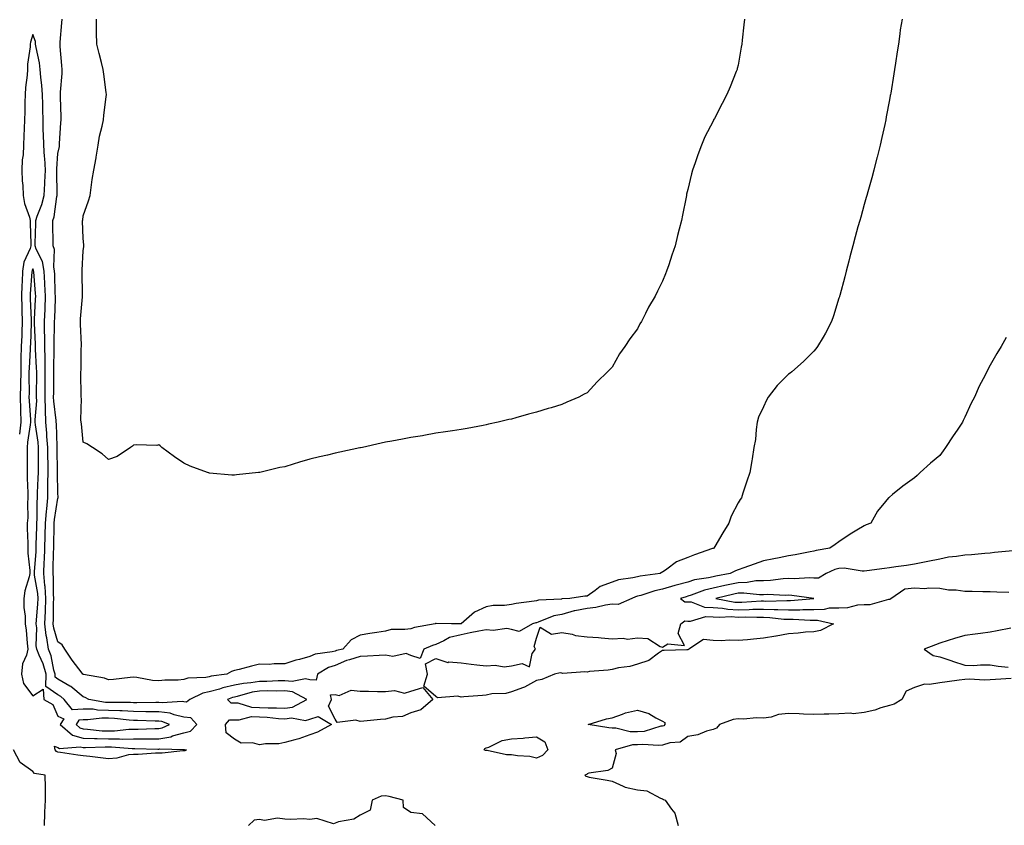
# Model space of a CAD drawing. Units: inches. Extents: x 973763 to 976403, y 7319018 to 7321658.
# Drawn here: x 975073 to 975464, y 7320012 to 7320332 of the extents above; entities that cross this region are included whole.
import ezdxf

# ---------------------------------------------------------------- set-up
doc = ezdxf.new("R2010")
doc.units = ezdxf.units.IN
doc.header["$MEASUREMENT"] = 0
doc.layers.add('Contour_97377319', color=7, linetype='Continuous', true_color=0x253175)

msp = doc.modelspace()

# ---------------------------------------------------------------- linework, layer by layer
at = {"layer": 'Contour_97377319'}
for points in [[(975423.11, 7320331.92, 3258), (975422.4, 7320327.57, 3258), (975422.24, 7320326.1, 3258), (975421.62, 7320321.92, 3258), (975421.1, 7320318.87, 3258), (975420.48, 7320314.35, 3258), (975420.1, 7320311.92, 3258), (975419.79, 7320310.19, 3258), (975418.58, 7320302.44, 3258), (975418.48, 7320301.92, 3258), (975418.4, 7320301.56, 3258), (975418.05, 7320299.85, 3258), (975416.83, 7320293.14, 3258), (975416.61, 7320291.92, 3258), (975416.21, 7320290.08, 3258), (975415.08, 7320284.88, 3258), (975414.43, 7320281.92, 3258), (975413.2, 7320277.07, 3258), (975413.14, 7320276.83, 3258), (975411.88, 7320271.92, 3258), (975411.08, 7320268.89, 3258), (975409.51, 7320263.38, 3258), (975409.1, 7320261.92, 3258), (975408.87, 7320261.1, 3258), (975408.05, 7320258.37, 3258), (975406.66, 7320253.31, 3258), (975406.27, 7320251.92, 3258), (975405.6, 7320249.47, 3258), (975404.51, 7320245.46, 3258), (975403.55, 7320241.92, 3258), (975402.4, 7320237.58, 3258), (975401.92, 7320235.79, 3258), (975400.9, 7320231.92, 3258), (975400.33, 7320229.65, 3258), (975398.36, 7320222.24, 3258), (975398.28, 7320221.92, 3258), (975398.24, 7320221.73, 3258), (975398.05, 7320221.13, 3258), (975395.89, 7320214.08, 3258), (975395.08, 7320211.92, 3258), (975392.75, 7320207.22, 3258), (975391.76, 7320205.64, 3258), (975389.59, 7320201.92, 3258), (975388.91, 7320201.06, 3258), (975388.05, 7320200.17, 3258), (975384, 7320195.97, 3258), (975379.33, 7320191.92, 3258), (975378.61, 7320191.36, 3258), (975378.05, 7320191, 3258), (975373.51, 7320186.46, 3258), (975369.98, 7320181.92, 3258), (975369.31, 7320180.66, 3258), (975368.05, 7320178.07, 3258), (975366.11, 7320173.86, 3258), (975365.59, 7320171.92, 3258), (975365.16, 7320169.03, 3258), (975364.86, 7320165.11, 3258), (975364.3, 7320161.92, 3258), (975363.54, 7320157.4, 3258), (975363.4, 7320156.56, 3258), (975362.62, 7320151.92, 3258), (975361.46, 7320148.51, 3258), (975359.94, 7320143.81, 3258), (975359.32, 7320141.92, 3258), (975358.77, 7320141.2, 3258), (975358.05, 7320139.87, 3258), (975355.27, 7320134.7, 3258), (975354.28, 7320131.92, 3258), (975351.93, 7320128.05, 3258), (975348.73, 7320122.6, 3258), (975348.33, 7320121.92, 3258), (975348.11, 7320121.86, 3258), (975348.05, 7320121.83, 3258), (975347.9, 7320121.78, 3258), (975340.66, 7320119.31, 3258), (975338.05, 7320118.2, 3258), (975333.5, 7320116.48, 3258), (975329.7, 7320113.57, 3258), (975328.05, 7320112.46, 3258), (975327.65, 7320112.33, 3258), (975327.03, 7320111.92, 3258), (975319.09, 7320110.87, 3258), (975318.05, 7320110.61, 3258), (975316.24, 7320110.12, 3258), (975310.56, 7320109.42, 3258), (975308.05, 7320108.39, 3258), (975303.26, 7320106.71, 3258), (975301.28, 7320105.16, 3258), (975298.05, 7320102.95, 3258), (975297.14, 7320102.83, 3258), (975291.17, 7320101.92, 3258), (975288.15, 7320101.82, 3258), (975288.05, 7320101.79, 3258), (975287.89, 7320101.76, 3258), (975278.72, 7320101.25, 3258), (975278.05, 7320101.07, 3258), (975277, 7320100.86, 3258), (975269.94, 7320100.03, 3258), (975268.05, 7320099.6, 3258), (975265.34, 7320099.2, 3258), (975260.79, 7320099.18, 3258), (975258.05, 7320098.62, 3258), (975253.41, 7320096.55, 3258), (975248.11, 7320091.92, 3258), (975248.05, 7320091.91, 3258), (975248.03, 7320091.91, 3258), (975244.26, 7320091.92, 3258), (975238.16, 7320092.03, 3258), (975238.05, 7320092.03, 3258), (975237.96, 7320092, 3258), (975237.82, 7320091.92, 3258), (975229.51, 7320090.46, 3258), (975228.05, 7320089.98, 3258), (975225.73, 7320089.6, 3258), (975220.34, 7320089.63, 3258), (975218.05, 7320089.06, 3258), (975214.62, 7320088.49, 3258), (975211.84, 7320088.13, 3258), (975208.05, 7320087.44, 3258), (975204.41, 7320085.56, 3258), (975201.09, 7320081.92, 3258), (975198.61, 7320081.36, 3258), (975198.05, 7320081.12, 3258), (975196.91, 7320080.78, 3258), (975190.07, 7320079.89, 3258), (975188.05, 7320078.91, 3258), (975183.9, 7320077.77, 3258), (975182.48, 7320077.49, 3258), (975178.05, 7320076, 3258), (975173.86, 7320076.1, 3258), (975171.87, 7320075.74, 3258), (975168.05, 7320075.89, 3258), (975164.82, 7320075.15, 3258), (975159.93, 7320073.8, 3258), (975158.05, 7320073.34, 3258), (975156.97, 7320073, 3258), (975155.07, 7320071.92, 3258), (975148.87, 7320071.1, 3258), (975148.05, 7320070.87, 3258), (975146.72, 7320070.59, 3258), (975139.63, 7320070.34, 3258), (975138.05, 7320069.82, 3258), (975135.76, 7320069.62, 3258), (975130.42, 7320069.55, 3258), (975128.05, 7320069.3, 3258), (975125.57, 7320069.44, 3258), (975119.37, 7320070.61, 3258), (975118.05, 7320070.69, 3258), (975116.75, 7320070.62, 3258), (975110.14, 7320069.83, 3258), (975108.05, 7320069.72, 3258), (975106.49, 7320070.36, 3258), (975098.14, 7320071.83, 3258), (975098.05, 7320071.86, 3258), (975098.02, 7320071.89, 3258), (975097.95, 7320071.92, 3258), (975097.64, 7320072.33, 3258), (975093.63, 7320077.5, 3258), (975090.73, 7320081.92, 3258), (975089.74, 7320083.61, 3258), (975088.05, 7320084.71, 3258), (975086.38, 7320090.25, 3258), (975086.19, 7320091.92, 3258), (975086.28, 7320093.69, 3258), (975086.3, 7320100.17, 3258), (975086.38, 7320101.92, 3258), (975086.24, 7320103.73, 3258), (975086.28, 7320110.15, 3258), (975086.12, 7320111.92, 3258), (975086.2, 7320113.77, 3258), (975086.27, 7320120.14, 3258), (975086.35, 7320121.92, 3258), (975086.39, 7320123.58, 3258), (975086.57, 7320130.44, 3258), (975086.59, 7320131.92, 3258), (975086.7, 7320133.27, 3258), (975088.05, 7320141.72, 3258), (975088.13, 7320141.84, 3258), (975088.15, 7320141.92, 3258), (975088.15, 7320142.01, 3258), (975088.05, 7320143.9, 3258), (975087.91, 7320151.78, 3258), (975087.91, 7320152.05, 3258), (975087.76, 7320161.63, 3258), (975087.76, 7320161.92, 3258), (975087.73, 7320162.24, 3258), (975087.45, 7320171.32, 3258), (975087.39, 7320171.92, 3258), (975087.37, 7320172.6, 3258), (975086.37, 7320180.25, 3258), (975086.33, 7320181.92, 3258), (975086.34, 7320183.63, 3258), (975086.38, 7320190.25, 3258), (975086.39, 7320191.92, 3258), (975086.36, 7320193.61, 3258), (975086.58, 7320200.45, 3258), (975086.55, 7320201.92, 3258), (975086.54, 7320203.43, 3258), (975086.7, 7320210.57, 3258), (975086.69, 7320211.92, 3258), (975086.74, 7320213.23, 3258), (975087, 7320220.87, 3258), (975087.04, 7320221.92, 3258), (975086.99, 7320222.98, 3258), (975086.79, 7320230.66, 3258), (975086.71, 7320231.92, 3258), (975086.41, 7320233.56, 3258), (975086.64, 7320240.51, 3258), (975086.18, 7320241.92, 3258), (975086.19, 7320243.78, 3258), (975086.03, 7320249.9, 3258), (975086.04, 7320251.92, 3258), (975086.52, 7320253.45, 3258), (975087.63, 7320261.51, 3258), (975087.74, 7320261.92, 3258), (975087.75, 7320262.22, 3258), (975087.56, 7320271.43, 3258), (975087.58, 7320271.92, 3258), (975087.55, 7320272.41, 3258), (975088.05, 7320278.49, 3258), (975088.59, 7320281.38, 3258), (975088.66, 7320281.92, 3258), (975088.69, 7320282.56, 3258), (975089.22, 7320290.75, 3258), (975089.28, 7320291.92, 3258), (975089.27, 7320293.14, 3258), (975089.06, 7320300.91, 3258), (975089.05, 7320301.92, 3258), (975089.09, 7320302.96, 3258), (975089.7, 7320310.27, 3258), (975089.75, 7320311.92, 3258), (975089.64, 7320313.51, 3258), (975088.93, 7320321.04, 3258), (975088.87, 7320321.92, 3258), (975088.91, 7320322.78, 3258), (975089.6, 7320330.37, 3258), (975089.67, 7320331.92, 3258)], [(975360.52, 7320331.92, 3257), (975360.31, 7320329.67, 3257), (975359.6, 7320323.47, 3257), (975359.45, 7320321.92, 3257), (975359.28, 7320320.69, 3257), (975358.05, 7320313.67, 3257), (975357.69, 7320312.28, 3257), (975357.58, 7320311.92, 3257), (975357.26, 7320311.12, 3257), (975354.92, 7320305.05, 3257), (975353.51, 7320301.92, 3257), (975351.62, 7320298.35, 3257), (975348.61, 7320292.48, 3257), (975348.31, 7320291.92, 3257), (975348.23, 7320291.74, 3257), (975348.05, 7320291.35, 3257), (975344.85, 7320285.12, 3257), (975343.45, 7320281.92, 3257), (975341.96, 7320278.01, 3257), (975340.96, 7320274.83, 3257), (975339.93, 7320271.92, 3257), (975339.51, 7320270.46, 3257), (975338.05, 7320264.28, 3257), (975337.58, 7320262.39, 3257), (975337.47, 7320261.92, 3257), (975337.34, 7320261.21, 3257), (975335.9, 7320254.07, 3257), (975335.49, 7320251.92, 3257), (975334.62, 7320248.49, 3257), (975333.98, 7320246, 3257), (975332.98, 7320241.92, 3257), (975331.73, 7320238.24, 3257), (975330.45, 7320234.32, 3257), (975329.63, 7320231.92, 3257), (975329.16, 7320230.81, 3257), (975328.05, 7320227.93, 3257), (975326.01, 7320223.96, 3257), (975325.06, 7320221.92, 3257), (975322.42, 7320217.55, 3257), (975321.25, 7320215.12, 3257), (975319.6, 7320211.92, 3257), (975319.01, 7320210.96, 3257), (975318.05, 7320209, 3257), (975315.02, 7320204.95, 3257), (975313.07, 7320201.92, 3257), (975310.97, 7320199, 3257), (975308.05, 7320193.79, 3257), (975307.1, 7320192.87, 3257), (975306.18, 7320191.92, 3257), (975302.01, 7320187.96, 3257), (975298.05, 7320183.63, 3257), (975296.93, 7320183.04, 3257), (975294.83, 7320181.92, 3257), (975290.07, 7320179.9, 3257), (975288.05, 7320178.95, 3257), (975283.81, 7320177.68, 3257), (975282.61, 7320177.35, 3257), (975278.05, 7320175.93, 3257), (975274.84, 7320175.13, 3257), (975269.79, 7320173.66, 3257), (975268.05, 7320173.19, 3257), (975267.01, 7320172.96, 3257), (975262.83, 7320171.92, 3257), (975258.88, 7320171.09, 3257), (975258.05, 7320170.9, 3257), (975256.78, 7320170.66, 3257), (975250.49, 7320169.48, 3257), (975248.05, 7320169.03, 3257), (975244.62, 7320168.49, 3257), (975241.92, 7320168.05, 3257), (975238.05, 7320167.52, 3257), (975233.29, 7320166.68, 3257), (975232.71, 7320166.58, 3257), (975228.05, 7320165.8, 3257), (975224.76, 7320165.22, 3257), (975220.58, 7320164.45, 3257), (975218.05, 7320163.97, 3257), (975216.36, 7320163.61, 3257), (975208.88, 7320161.92, 3257), (975208.18, 7320161.79, 3257), (975208.05, 7320161.76, 3257), (975207.85, 7320161.72, 3257), (975199.95, 7320160.02, 3257), (975198.05, 7320159.58, 3257), (975194.97, 7320158.85, 3257), (975191.79, 7320158.18, 3257), (975188.05, 7320157.24, 3257), (975183.94, 7320156.03, 3257), (975181.34, 7320155.21, 3257), (975178.05, 7320154.24, 3257), (975176.08, 7320153.89, 3257), (975168.11, 7320151.98, 3257), (975168.05, 7320151.97, 3257), (975168, 7320151.96, 3257), (975167.68, 7320151.92, 3257), (975158.95, 7320151.02, 3257), (975158.05, 7320150.88, 3257), (975157.05, 7320150.92, 3257), (975148.24, 7320151.73, 3257), (975148.05, 7320151.74, 3257), (975147.9, 7320151.77, 3257), (975147.35, 7320151.92, 3257), (975140.57, 7320154.44, 3257), (975138.05, 7320155.63, 3257), (975134.33, 7320158.2, 3257), (975129.22, 7320161.92, 3257), (975128.62, 7320162.49, 3257), (975128.05, 7320162.9, 3257), (975127.29, 7320162.68, 3257), (975119.1, 7320162.98, 3257), (975118.05, 7320162.8, 3257), (975117.59, 7320162.37, 3257), (975116.84, 7320161.92, 3257), (975111.59, 7320158.38, 3257), (975108.05, 7320157.12, 3257), (975105.56, 7320159.43, 3257), (975101.69, 7320161.92, 3257), (975099.47, 7320163.34, 3257), (975098.05, 7320164.05, 3257), (975097.37, 7320171.24, 3257), (975097.31, 7320171.92, 3257), (975097.14, 7320172.82, 3257), (975097.41, 7320181.28, 3257), (975097.22, 7320181.92, 3257), (975097.23, 7320182.75, 3257), (975097.17, 7320191.05, 3257), (975097.18, 7320191.92, 3257), (975097.25, 7320192.72, 3257), (975097.3, 7320201.17, 3257), (975097.36, 7320201.92, 3257), (975097.37, 7320202.6, 3257), (975096.95, 7320210.81, 3257), (975096.96, 7320211.92, 3257), (975097.05, 7320212.91, 3257), (975097.75, 7320221.62, 3257), (975097.78, 7320221.92, 3257), (975097.77, 7320222.2, 3257), (975097.68, 7320231.55, 3257), (975097.66, 7320231.92, 3257), (975097.69, 7320232.28, 3257), (975098.05, 7320239.92, 3257), (975098.34, 7320241.63, 3257), (975098.33, 7320241.92, 3257), (975098.32, 7320242.19, 3257), (975098.05, 7320244.9, 3257), (975097.84, 7320251.71, 3257), (975097.83, 7320251.92, 3257), (975097.86, 7320252.1, 3257), (975098.05, 7320253.81, 3257), (975100.22, 7320259.76, 3257), (975100.76, 7320261.92, 3257), (975101.23, 7320265.11, 3257), (975101.66, 7320268.3, 3257), (975102.24, 7320271.92, 3257), (975103.15, 7320276.82, 3257), (975103.18, 7320277.05, 3257), (975104, 7320281.92, 3257), (975104.59, 7320285.37, 3257), (975105.59, 7320289.46, 3257), (975106.07, 7320291.92, 3257), (975106.22, 7320293.75, 3257), (975107.18, 7320301.05, 3257), (975107.26, 7320301.92, 3257), (975107.17, 7320302.8, 3257), (975106.2, 7320310.07, 3257), (975106.03, 7320311.92, 3257), (975105.34, 7320314.63, 3257), (975104.34, 7320318.2, 3257), (975103.48, 7320321.92, 3257), (975103.39, 7320326.57, 3257), (975103.37, 7320327.24, 3257), (975103.29, 7320331.92, 3257)], [(975464.39, 7320205.58, 3259), (975462.44, 7320201.92, 3259), (975460.76, 7320199.21, 3259), (975458.05, 7320194.51, 3259), (975457.12, 7320192.85, 3259), (975456.69, 7320191.92, 3259), (975455.29, 7320189.16, 3259), (975453.72, 7320186.25, 3259), (975451.79, 7320181.92, 3259), (975450.51, 7320179.46, 3259), (975448.05, 7320173.91, 3259), (975447.37, 7320172.6, 3259), (975447.06, 7320171.92, 3259), (975444.93, 7320168.8, 3259), (975443.39, 7320166.58, 3259), (975440.38, 7320161.92, 3259), (975439.44, 7320160.53, 3259), (975438.05, 7320158.68, 3259), (975434.35, 7320155.62, 3259), (975430.27, 7320151.92, 3259), (975429.13, 7320150.84, 3259), (975428.05, 7320149.83, 3259), (975423.38, 7320146.58, 3259), (975419.36, 7320143.23, 3259), (975418.05, 7320142.16, 3259), (975417.91, 7320142.05, 3259), (975417.76, 7320141.92, 3259), (975416.57, 7320140.44, 3259), (975413.37, 7320136.6, 3259), (975410.63, 7320131.92, 3259), (975408.81, 7320131.16, 3259), (975408.05, 7320130.78, 3259), (975405.17, 7320129.04, 3259), (975402.48, 7320127.49, 3259), (975398.05, 7320124.42, 3259), (975396.52, 7320123.45, 3259), (975394.43, 7320121.92, 3259), (975388.94, 7320121.03, 3259), (975388.05, 7320120.71, 3259), (975386.61, 7320120.48, 3259), (975380.66, 7320119.31, 3259), (975378.05, 7320118.94, 3259), (975374.28, 7320118.15, 3259), (975372.24, 7320117.73, 3259), (975368.05, 7320116.85, 3259), (975364.33, 7320115.64, 3259), (975360.27, 7320114.14, 3259), (975358.05, 7320113.37, 3259), (975356.99, 7320112.98, 3259), (975354.92, 7320111.92, 3259), (975349.11, 7320110.85, 3259), (975348.05, 7320110.62, 3259), (975346.32, 7320110.2, 3259), (975340.66, 7320109.31, 3259), (975338.05, 7320108.51, 3259), (975333.39, 7320107.26, 3259), (975332.84, 7320107.13, 3259), (975328.05, 7320105.69, 3259), (975324.93, 7320105.04, 3259), (975319.34, 7320103.21, 3259), (975318.05, 7320102.88, 3259), (975317.3, 7320102.68, 3259), (975315.86, 7320101.92, 3259), (975310.45, 7320099.52, 3259), (975308.05, 7320099.66, 3259), (975305.41, 7320099.29, 3259), (975301.58, 7320098.4, 3259), (975298.05, 7320097.99, 3259), (975293.19, 7320097.06, 3259), (975292.92, 7320097.05, 3259), (975288.05, 7320095.67, 3259), (975284.92, 7320095.06, 3259), (975278.68, 7320092.55, 3259), (975278.05, 7320092.37, 3259), (975277.67, 7320092.3, 3259), (975276.38, 7320091.92, 3259), (975271.14, 7320088.84, 3259), (975268.05, 7320089.67, 3259), (975266.23, 7320090.1, 3259), (975260.75, 7320089.23, 3259), (975258.05, 7320089.56, 3259), (975255.12, 7320088.99, 3259), (975251.68, 7320088.29, 3259), (975248.05, 7320087.6, 3259), (975243.46, 7320086.51, 3259), (975241.24, 7320085.11, 3259), (975238.05, 7320083.65, 3259), (975236.67, 7320083.29, 3259), (975233.27, 7320081.92, 3259), (975231.78, 7320078.19, 3259), (975228.05, 7320079.38, 3259), (975226.22, 7320080.09, 3259), (975220.95, 7320079.01, 3259), (975218.05, 7320079.47, 3259), (975215.51, 7320079.38, 3259), (975210.85, 7320079.11, 3259), (975208.05, 7320079.01, 3259), (975203.75, 7320077.62, 3259), (975202.61, 7320077.36, 3259), (975198.05, 7320075.38, 3259), (975195.38, 7320074.59, 3259), (975191.01, 7320071.92, 3259), (975190.47, 7320069.5, 3259), (975188.05, 7320069.68, 3259), (975186.26, 7320070.13, 3259), (975180.98, 7320068.99, 3259), (975178.05, 7320069.32, 3259), (975175.4, 7320069.27, 3259), (975170.92, 7320069.04, 3259), (975168.05, 7320069, 3259), (975164.58, 7320068.45, 3259), (975161.7, 7320068.27, 3259), (975158.05, 7320067.55, 3259), (975153.45, 7320066.52, 3259), (975152.18, 7320066.05, 3259), (975148.05, 7320064.87, 3259), (975145.61, 7320064.36, 3259), (975140.44, 7320061.92, 3259), (975139.09, 7320060.88, 3259), (975138.05, 7320060.98, 3259), (975137.28, 7320061.15, 3259), (975129.45, 7320060.53, 3259), (975128.05, 7320060.7, 3259), (975126.85, 7320060.71, 3259), (975119.4, 7320060.57, 3259), (975118.05, 7320060.58, 3259), (975116.78, 7320060.66, 3259), (975109.3, 7320060.67, 3259), (975108.05, 7320060.74, 3259), (975106.89, 7320060.76, 3259), (975100.26, 7320061.92, 3259), (975098.79, 7320062.66, 3259), (975098.05, 7320062.88, 3259), (975093.15, 7320067.01, 3259), (975092.77, 7320067.2, 3259), (975088.05, 7320069.96, 3259), (975086.9, 7320070.76, 3259), (975086.91, 7320071.92, 3259), (975086.45, 7320073.52, 3259), (975085.34, 7320079.22, 3259), (975084.33, 7320081.92, 3259), (975083.62, 7320086.35, 3259), (975083.35, 7320087.22, 3259), (975082.82, 7320091.92, 3259), (975083.07, 7320096.91, 3259), (975083.07, 7320096.93, 3259), (975083.29, 7320101.92, 3259), (975082.91, 7320106.78, 3259), (975082.85, 7320107.12, 3259), (975082.4, 7320111.92, 3259), (975082.61, 7320116.48, 3259), (975082.67, 7320117.3, 3259), (975082.87, 7320121.92, 3259), (975082.99, 7320126.86, 3259), (975082.99, 7320126.97, 3259), (975083.11, 7320131.92, 3259), (975083.47, 7320136.51, 3259), (975083.63, 7320137.5, 3259), (975084.02, 7320141.92, 3259), (975084.08, 7320145.9, 3259), (975084.04, 7320147.91, 3259), (975084.09, 7320151.92, 3259), (975084.09, 7320155.88, 3259), (975084.06, 7320157.93, 3259), (975084.07, 7320161.92, 3259), (975083.68, 7320166.28, 3259), (975083.65, 7320167.52, 3259), (975083.22, 7320171.92, 3259), (975083.07, 7320176.9, 3259), (975083.06, 7320176.93, 3259), (975082.94, 7320181.92, 3259), (975082.97, 7320186.84, 3259), (975082.97, 7320187, 3259), (975082.99, 7320191.92, 3259), (975082.91, 7320196.79, 3259), (975082.9, 7320197.07, 3259), (975082.82, 7320201.92, 3259), (975082.79, 7320206.65, 3259), (975082.76, 7320207.21, 3259), (975082.73, 7320211.92, 3259), (975082.92, 7320216.79, 3259), (975082.93, 7320217.03, 3259), (975083.14, 7320221.92, 3259), (975082.86, 7320226.74, 3259), (975082.84, 7320227.13, 3259), (975082.55, 7320231.92, 3259), (975081.85, 7320235.72, 3259), (975079.39, 7320240.58, 3259), (975078.96, 7320241.92, 3259), (975078.96, 7320242.83, 3259), (975079.22, 7320250.75, 3259), (975079.22, 7320251.92, 3259), (975079.76, 7320253.63, 3259), (975081.66, 7320258.31, 3259), (975082.52, 7320261.92, 3259), (975082.8, 7320266.67, 3259), (975082.85, 7320267.12, 3259), (975083.09, 7320271.92, 3259), (975082.83, 7320276.7, 3259), (975082.72, 7320277.25, 3259), (975082.39, 7320281.92, 3259), (975082.33, 7320286.2, 3259), (975082.23, 7320287.74, 3259), (975082.17, 7320291.92, 3259), (975082.05, 7320295.92, 3259), (975081.97, 7320298.01, 3259), (975081.84, 7320301.92, 3259), (975081.68, 7320305.55, 3259), (975081.18, 7320308.79, 3259), (975081.02, 7320311.92, 3259), (975080.67, 7320314.53, 3259), (975079.4, 7320320.57, 3259), (975079.19, 7320321.92, 3259), (975079.09, 7320322.96, 3259), (975078.05, 7320325.84, 3259), (975077.19, 7320322.77, 3259), (975077.07, 7320321.92, 3259), (975077.06, 7320320.93, 3259), (975075.94, 7320314.03, 3259), (975075.92, 7320311.92, 3259), (975075.77, 7320309.65, 3259), (975075.21, 7320304.76, 3259), (975075.05, 7320301.92, 3259), (975074.95, 7320298.82, 3259), (975074.83, 7320295.15, 3259), (975074.72, 7320291.92, 3259), (975074.61, 7320288.48, 3259), (975074.46, 7320285.51, 3259), (975074.35, 7320281.92, 3259), (975074.21, 7320278.08, 3259), (975073.86, 7320276.1, 3259), (975073.74, 7320271.92, 3259), (975073.87, 7320267.75, 3259), (975074.08, 7320265.89, 3259), (975074.21, 7320261.92, 3259), (975074.81, 7320258.68, 3259), (975076.7, 7320253.27, 3259), (975077.03, 7320251.92, 3259), (975077.04, 7320250.91, 3259), (975077.28, 7320242.7, 3259), (975077.28, 7320241.92, 3259), (975076.99, 7320240.86, 3259), (975074.54, 7320235.43, 3259), (975073.94, 7320231.92, 3259), (975073.81, 7320227.68, 3259), (975073.69, 7320226.28, 3259), (975073.58, 7320221.92, 3259), (975073.69, 7320217.57, 3259), (975073.75, 7320216.22, 3259), (975073.88, 7320211.92, 3259), (975073.67, 7320207.55, 3259), (975073.64, 7320206.34, 3259), (975073.42, 7320201.92, 3259), (975073.34, 7320197.21, 3259), (975073.3, 7320196.67, 3259), (975073.24, 7320191.92, 3259), (975073.16, 7320187.03, 3259), (975073.16, 7320186.81, 3259), (975073.08, 7320181.92, 3259), (975073.2, 7320177.07, 3259), (975073.22, 7320176.75, 3259), (975073.34, 7320171.92, 3259), (975072.78, 7320167.19, 3259)], [(975467.05, 7320120.92, 3260), (975459.81, 7320120.17, 3260), (975458.05, 7320119.96, 3260), (975455.94, 7320119.81, 3260), (975450.66, 7320119.32, 3260), (975448.05, 7320119.14, 3260), (975444.71, 7320118.58, 3260), (975441.56, 7320118.42, 3260), (975438.05, 7320117.64, 3260), (975433.27, 7320116.7, 3260), (975432.68, 7320116.55, 3260), (975428.05, 7320115.57, 3260), (975424.88, 7320115.09, 3260), (975420.63, 7320114.5, 3260), (975418.05, 7320114.12, 3260), (975416.16, 7320113.81, 3260), (975409.05, 7320112.91, 3260), (975408.05, 7320112.76, 3260), (975407.22, 7320112.75, 3260), (975400.06, 7320113.94, 3260), (975398.05, 7320113.92, 3260), (975396.47, 7320113.5, 3260), (975392.92, 7320111.92, 3260), (975389.89, 7320110.08, 3260), (975388.05, 7320110.1, 3260), (975386.31, 7320110.18, 3260), (975380.21, 7320109.77, 3260), (975378.05, 7320109.84, 3260), (975375.88, 7320109.75, 3260), (975370.84, 7320109.13, 3260), (975368.05, 7320109.03, 3260), (975365.05, 7320108.93, 3260), (975361.61, 7320108.35, 3260), (975358.05, 7320108.25, 3260), (975353.42, 7320107.29, 3260), (975352.8, 7320107.17, 3260), (975348.05, 7320106.12, 3260), (975344.67, 7320105.3, 3260), (975339.38, 7320103.25, 3260), (975338.05, 7320102.84, 3260), (975337.33, 7320102.65, 3260), (975335.2, 7320101.92, 3260), (975336.84, 7320100.7, 3260), (975338.05, 7320100.67, 3260), (975339.38, 7320100.59, 3260), (975344.67, 7320098.54, 3260), (975348.05, 7320098.43, 3260), (975351.82, 7320098.16, 3260), (975353.9, 7320097.77, 3260), (975358.05, 7320097.53, 3260), (975362.36, 7320097.61, 3260), (975363.84, 7320097.71, 3260), (975368.05, 7320097.8, 3260), (975372.36, 7320097.61, 3260), (975373.78, 7320097.65, 3260), (975378.05, 7320097.45, 3260), (975382.48, 7320097.49, 3260), (975383.71, 7320097.58, 3260), (975388.05, 7320097.62, 3260), (975392.29, 7320097.68, 3260), (975394.34, 7320098.2, 3260), (975398.05, 7320098.28, 3260), (975401.58, 7320098.4, 3260), (975405.54, 7320099.41, 3260), (975408.05, 7320099.53, 3260), (975410.38, 7320099.58, 3260), (975417.83, 7320101.7, 3260), (975418.05, 7320101.71, 3260), (975418.23, 7320101.74, 3260), (975418.58, 7320101.92, 3260), (975424.18, 7320105.78, 3260), (975428.05, 7320106.24, 3260), (975432.08, 7320105.95, 3260), (975433.71, 7320106.26, 3260), (975438.05, 7320106.07, 3260), (975441.52, 7320105.39, 3260), (975444.57, 7320105.39, 3260), (975448.05, 7320104.9, 3260), (975450.96, 7320104.83, 3260), (975455.18, 7320104.79, 3260), (975458.05, 7320104.72, 3260), (975460.68, 7320104.55, 3260), (975465.5, 7320104.47, 3260)], [(975466.3, 7320090.17, 3260), (975460.88, 7320089.09, 3260), (975458.05, 7320088.57, 3260), (975454.19, 7320088.06, 3260), (975452.13, 7320087.83, 3260), (975448.05, 7320087.28, 3260), (975443.93, 7320086.04, 3260), (975441.4, 7320085.26, 3260), (975438.05, 7320084.26, 3260), (975436.42, 7320083.55, 3260), (975431.86, 7320081.92, 3260), (975435.46, 7320079.33, 3260), (975438.05, 7320078.8, 3260), (975442.8, 7320077.18, 3260), (975443.17, 7320077.04, 3260), (975448.05, 7320075.56, 3260), (975451.55, 7320075.42, 3260), (975454.28, 7320075.69, 3260), (975458.05, 7320075.58, 3260), (975461.27, 7320075.14, 3260), (975465.26, 7320074.71, 3260)], [(975466.4, 7320070.27, 3260), (975460.12, 7320069.85, 3260), (975458.05, 7320069.68, 3260), (975455.74, 7320069.61, 3260), (975450.02, 7320069.94, 3260), (975448.05, 7320069.87, 3260), (975445.7, 7320069.56, 3260), (975441.04, 7320068.93, 3260), (975438.05, 7320068.55, 3260), (975433.96, 7320067.83, 3260), (975432.03, 7320067.94, 3260), (975428.05, 7320066.69, 3260), (975424.71, 7320065.26, 3260), (975422.97, 7320061.92, 3260), (975419.92, 7320060.05, 3260), (975418.05, 7320059.54, 3260), (975414.73, 7320058.59, 3260), (975412.28, 7320057.69, 3260), (975408.05, 7320056.74, 3260), (975403.71, 7320056.25, 3260), (975402.59, 7320056.46, 3260), (975398.05, 7320056.16, 3260), (975393.96, 7320056.01, 3260), (975392.17, 7320056.05, 3260), (975388.05, 7320055.9, 3260), (975383.93, 7320056.05, 3260), (975382.27, 7320056.14, 3260), (975378.05, 7320056.27, 3260), (975374.1, 7320055.87, 3260), (975371.07, 7320054.94, 3260), (975368.05, 7320054.48, 3260), (975365.35, 7320054.62, 3260), (975360.16, 7320054.03, 3260), (975358.05, 7320054.17, 3260), (975356.05, 7320053.92, 3260), (975350.62, 7320051.92, 3260), (975349.45, 7320050.52, 3260), (975348.05, 7320050.04, 3260), (975345.49, 7320049.36, 3260), (975342.05, 7320047.92, 3260), (975338.05, 7320047.23, 3260), (975335.03, 7320044.93, 3260), (975330.85, 7320044.73, 3260), (975328.05, 7320043.82, 3260), (975326.38, 7320043.59, 3260), (975320.19, 7320044.05, 3260), (975318.05, 7320043.85, 3260), (975316.13, 7320043.85, 3260), (975309.17, 7320041.92, 3260), (975309.55, 7320040.42, 3260), (975308.05, 7320034.68, 3260), (975306.29, 7320033.68, 3260), (975298.71, 7320032.59, 3260), (975298.05, 7320032.37, 3260), (975297.9, 7320032.06, 3260), (975297.23, 7320031.92, 3260), (975297.58, 7320031.45, 3260), (975298.05, 7320031.29, 3260), (975298.84, 7320031.13, 3260), (975306.06, 7320029.93, 3260), (975308.05, 7320029.48, 3260), (975312.45, 7320027.52, 3260), (975313.18, 7320027.05, 3260), (975318.05, 7320026.07, 3260), (975321.79, 7320025.66, 3260), (975327.27, 7320022.7, 3260), (975328.05, 7320022.51, 3260), (975328.35, 7320022.22, 3260), (975329.09, 7320021.92, 3260), (975331.59, 7320018.38, 3260), (975332.92, 7320016.79, 3260), (975334.19, 7320011.92, 3260)], [(975082.67, 7320011.92, 3260), (975082.87, 7320016.74, 3260), (975082.81, 7320017.16, 3260), (975083.09, 7320021.92, 3260), (975083.05, 7320026.92, 3260), (975082.94, 7320031.92, 3260), (975078.68, 7320032.55, 3260), (975078.05, 7320033.37, 3260), (975073.08, 7320036.95, 3260), (975070.45, 7320041.92, 3260)], [(975237.79, 7320011.92, 3260), (975232.69, 7320016.56, 3260), (975228.05, 7320017.09, 3260), (975225.14, 7320019.01, 3260), (975225.04, 7320021.92, 3260), (975219.53, 7320023.4, 3260), (975218.05, 7320023.71, 3260), (975216.39, 7320023.58, 3260), (975212.76, 7320021.92, 3260), (975212.02, 7320017.95, 3260), (975208.05, 7320015.93, 3260), (975205.51, 7320014.46, 3260), (975199.46, 7320013.33, 3260), (975198.05, 7320012.83, 3260), (975197.41, 7320012.56, 3260), (975190.79, 7320014.67, 3260), (975188.05, 7320014.3, 3260), (975185.47, 7320014.49, 3260), (975180.36, 7320014.23, 3260), (975178.05, 7320014.46, 3260), (975175.22, 7320014.75, 3260), (975170.06, 7320013.93, 3260), (975168.05, 7320014.31, 3260), (975165.97, 7320014.01, 3260), (975163.64, 7320011.92, 3260)]]:
    msp.add_polyline3d(points, dxfattribs=at)
for points in [[(975138.05, 7320048.62, 3260), (975140.66, 7320049.31, 3260), (975143.19, 7320051.92, 3260), (975140.8, 7320054.67, 3260), (975138.05, 7320054.94, 3260), (975134.22, 7320055.75, 3260), (975132.54, 7320056.42, 3260), (975128.05, 7320056.99, 3260), (975123.17, 7320057.03, 3260), (975122.94, 7320057.03, 3260), (975118.05, 7320057.07, 3260), (975113.47, 7320057.34, 3260), (975112.63, 7320057.34, 3260), (975108.05, 7320057.58, 3260), (975103.8, 7320057.68, 3260), (975101.98, 7320057.99, 3260), (975098.05, 7320058.11, 3260), (975093.87, 7320057.74, 3260), (975090.51, 7320061.92, 3260), (975089.19, 7320063.07, 3260), (975088.05, 7320063.74, 3260), (975083.24, 7320067.1, 3260), (975083.3, 7320071.92, 3260), (975082.12, 7320075.99, 3260), (975080.54, 7320079.43, 3260), (975079.6, 7320081.92, 3260), (975079.39, 7320083.25, 3260), (975079.62, 7320090.35, 3260), (975079.45, 7320091.92, 3260), (975079.51, 7320093.38, 3260), (975080.11, 7320099.85, 3260), (975080.21, 7320101.92, 3260), (975080.05, 7320103.92, 3260), (975078.73, 7320111.24, 3260), (975078.67, 7320111.92, 3260), (975078.7, 7320112.57, 3260), (975079.35, 7320120.63, 3260), (975079.4, 7320121.92, 3260), (975079.44, 7320123.31, 3260), (975079.59, 7320130.38, 3260), (975079.62, 7320131.92, 3260), (975079.76, 7320133.63, 3260), (975079.8, 7320140.17, 3260), (975079.95, 7320141.92, 3260), (975079.98, 7320143.85, 3260), (975080.23, 7320149.74, 3260), (975080.26, 7320151.92, 3260), (975080.26, 7320154.13, 3260), (975080.37, 7320159.6, 3260), (975080.38, 7320161.92, 3260), (975080.19, 7320164.06, 3260), (975079.14, 7320170.83, 3260), (975079.04, 7320171.92, 3260), (975079.01, 7320172.88, 3260), (975079.59, 7320180.38, 3260), (975079.56, 7320181.92, 3260), (975079.56, 7320183.43, 3260), (975079.59, 7320190.38, 3260), (975079.6, 7320191.92, 3260), (975079.57, 7320193.44, 3260), (975079.1, 7320200.87, 3260), (975079.09, 7320201.92, 3260), (975079.08, 7320202.95, 3260), (975078.77, 7320211.2, 3260), (975078.76, 7320211.92, 3260), (975078.79, 7320212.66, 3260), (975079.18, 7320220.79, 3260), (975079.22, 7320221.92, 3260), (975079.16, 7320223.03, 3260), (975078.41, 7320231.56, 3260), (975078.39, 7320231.92, 3260), (975078.33, 7320232.21, 3260), (975078.05, 7320232.77, 3260), (975077.79, 7320232.18, 3260), (975077.74, 7320231.92, 3260), (975077.73, 7320231.6, 3260), (975077.04, 7320222.93, 3260), (975077.01, 7320221.92, 3260), (975077.04, 7320220.91, 3260), (975077.4, 7320212.57, 3260), (975077.42, 7320211.92, 3260), (975077.39, 7320211.25, 3260), (975077.09, 7320202.88, 3260), (975077.04, 7320201.92, 3260), (975077.03, 7320200.9, 3260), (975076.57, 7320193.41, 3260), (975076.54, 7320191.92, 3260), (975076.52, 7320190.39, 3260), (975076.55, 7320183.43, 3260), (975076.52, 7320181.92, 3260), (975076.56, 7320180.43, 3260), (975077.12, 7320172.84, 3260), (975077.15, 7320171.92, 3260), (975077.02, 7320170.9, 3260), (975076.01, 7320163.96, 3260), (975075.78, 7320161.92, 3260), (975075.76, 7320159.63, 3260), (975075.87, 7320154.1, 3260), (975075.84, 7320151.92, 3260), (975075.87, 7320149.74, 3260), (975076.12, 7320143.85, 3260), (975076.14, 7320141.92, 3260), (975075.99, 7320139.86, 3260), (975076.04, 7320133.93, 3260), (975075.86, 7320131.92, 3260), (975075.87, 7320129.74, 3260), (975076.05, 7320123.92, 3260), (975076.06, 7320121.92, 3260), (975076.03, 7320119.9, 3260), (975076.93, 7320113.04, 3260), (975076.91, 7320111.92, 3260), (975076.63, 7320110.5, 3260), (975074.93, 7320105.04, 3260), (975074.48, 7320101.92, 3260), (975074.49, 7320098.35, 3260), (975075.07, 7320094.9, 3260), (975075.07, 7320091.92, 3260), (975075.48, 7320089.35, 3260), (975075.76, 7320084.2, 3260), (975076.07, 7320081.92, 3260), (975075.57, 7320079.44, 3260), (975073.98, 7320075.99, 3260), (975073.57, 7320071.92, 3260), (975074.35, 7320068.22, 3260), (975078.05, 7320063.3, 3260), (975082.17, 7320066.05, 3260), (975082.48, 7320061.92, 3260), (975085.98, 7320059.85, 3260), (975088.05, 7320055.25, 3260), (975090.32, 7320054.19, 3260), (975088.96, 7320051.92, 3260), (975093.8, 7320047.68, 3260), (975098.05, 7320046.54, 3260), (975102.49, 7320046.36, 3260), (975103.56, 7320046.41, 3260), (975108.05, 7320046.25, 3260), (975112.44, 7320046.31, 3260), (975113.76, 7320046.2, 3260), (975118.05, 7320046.28, 3260), (975122.44, 7320046.31, 3260), (975123.68, 7320046.29, 3260), (975128.05, 7320046.32, 3260), (975132.84, 7320047.12, 3260), (975133.56, 7320047.43, 3260)], [(975388.05, 7320101.92, 3261), (975388.08, 7320101.92, 3261), (975388.04, 7320101.93, 3261), (975379.34, 7320103.2, 3261), (975378.05, 7320103.25, 3261), (975376.77, 7320103.2, 3261), (975369.67, 7320103.54, 3261), (975368.05, 7320103.48, 3261), (975366.55, 7320103.43, 3261), (975360.22, 7320104.09, 3261), (975358.05, 7320104.02, 3261), (975356.3, 7320103.66, 3261), (975349.2, 7320101.92, 3261), (975356.67, 7320100.54, 3261), (975358.05, 7320100.46, 3261), (975359.49, 7320100.48, 3261), (975367.12, 7320101, 3261), (975368.05, 7320101.02, 3261), (975369, 7320100.97, 3261), (975377.34, 7320101.2, 3261), (975378.05, 7320101.17, 3261), (975378.79, 7320101.18, 3261)], [(975278.05, 7320069.46, 3259), (975273.19, 7320066.78, 3259), (975272.83, 7320066.7, 3259), (975268.05, 7320064.95, 3259), (975265.76, 7320064.21, 3259), (975260.23, 7320064.1, 3259), (975258.05, 7320063.65, 3259), (975256.55, 7320063.42, 3259), (975249.08, 7320062.95, 3259), (975248.05, 7320062.81, 3259), (975246.8, 7320063.17, 3259), (975238.64, 7320062.51, 3259), (975238.05, 7320063.05, 3259), (975233.25, 7320067.12, 3259), (975234.7, 7320071.92, 3259), (975233.99, 7320075.98, 3259), (975238.05, 7320078.1, 3259), (975242.75, 7320076.62, 3259), (975243.15, 7320076.82, 3259), (975248.05, 7320076.48, 3259), (975252.05, 7320075.93, 3259), (975254.26, 7320075.7, 3259), (975258.05, 7320075.22, 3259), (975261.64, 7320075.51, 3259), (975265.19, 7320074.79, 3259), (975268.05, 7320075.24, 3259), (975272.32, 7320076.18, 3259), (975275.18, 7320074.8, 3259), (975276.33, 7320080.2, 3259), (975277.62, 7320081.92, 3259), (975277.05, 7320082.92, 3259), (975278.05, 7320086.28, 3259), (975279.42, 7320090.55, 3259), (975283.98, 7320087.84, 3259), (975288.05, 7320088.51, 3259), (975292.2, 7320087.77, 3259), (975293.44, 7320087.32, 3259), (975298.05, 7320086.81, 3259), (975302.61, 7320086.48, 3259), (975303.62, 7320086.35, 3259), (975308.05, 7320086, 3259), (975312.42, 7320086.29, 3259), (975314.09, 7320085.89, 3259), (975318.05, 7320086.41, 3259), (975322.22, 7320086.09, 3259), (975327.03, 7320082.94, 3259), (975328.05, 7320082.68, 3259), (975330.07, 7320083.94, 3259), (975336.71, 7320083.26, 3259), (975334.22, 7320088.1, 3259), (975335.24, 7320091.92, 3259), (975336.93, 7320093.04, 3259), (975338.05, 7320093.01, 3259), (975339.08, 7320092.95, 3259), (975345.18, 7320094.79, 3259), (975348.05, 7320094.7, 3259), (975350.64, 7320094.51, 3259), (975355.21, 7320094.76, 3259), (975358.05, 7320094.6, 3259), (975360.78, 7320094.65, 3259), (975365.44, 7320094.53, 3259), (975368.05, 7320094.59, 3259), (975370.61, 7320094.47, 3259), (975376.16, 7320093.81, 3259), (975378.05, 7320093.72, 3259), (975379.87, 7320093.74, 3259), (975386.65, 7320093.32, 3259), (975388.05, 7320093.34, 3259), (975389.49, 7320093.36, 3259), (975395.87, 7320091.92, 3259), (975390.66, 7320089.31, 3259), (975388.05, 7320088.78, 3259), (975384.71, 7320088.58, 3259), (975381.79, 7320088.18, 3259), (975378.05, 7320087.99, 3259), (975373.18, 7320087.04, 3259), (975372.98, 7320086.99, 3259), (975368.05, 7320086.17, 3259), (975364.12, 7320085.85, 3259), (975361.73, 7320085.6, 3259), (975358.05, 7320085.28, 3259), (975354.57, 7320085.39, 3259), (975351.31, 7320085.18, 3259), (975348.05, 7320085.3, 3259), (975344.33, 7320085.65, 3259), (975338.46, 7320081.92, 3259), (975338.26, 7320081.7, 3259), (975338.05, 7320081.59, 3259), (975337.72, 7320081.58, 3259), (975328.64, 7320081.33, 3259), (975328.05, 7320081.32, 3259), (975326.43, 7320080.3, 3259), (975322.57, 7320077.4, 3259), (975318.05, 7320075.96, 3259), (975314.97, 7320075, 3259), (975310.54, 7320074.42, 3259), (975308.05, 7320073.82, 3259), (975306.44, 7320073.53, 3259), (975299.08, 7320072.95, 3259), (975298.05, 7320072.79, 3259), (975297.14, 7320072.83, 3259), (975288.39, 7320072.26, 3259), (975288.05, 7320072.28, 3259), (975287.44, 7320072.53, 3259), (975285.07, 7320071.92, 3259), (975280.13, 7320069.84, 3259)], [(975228.05, 7320056.6, 3259), (975224.79, 7320055.18, 3259), (975221, 7320054.87, 3259), (975218.05, 7320054.09, 3259), (975216.04, 7320053.94, 3259), (975209.39, 7320053.26, 3259), (975208.05, 7320053.15, 3259), (975206.23, 7320053.73, 3259), (975198.9, 7320052.77, 3259), (975198.05, 7320054.14, 3259), (975195.4, 7320059.28, 3259), (975196.6, 7320061.92, 3259), (975196.28, 7320063.69, 3259), (975198.05, 7320063.89, 3259), (975199.63, 7320063.5, 3259), (975204.44, 7320065.53, 3259), (975208.05, 7320065.26, 3259), (975211.33, 7320065.21, 3259), (975214.85, 7320065.12, 3259), (975218.05, 7320065.06, 3259), (975221.6, 7320065.47, 3259), (975225.54, 7320064.43, 3259), (975228.05, 7320065.15, 3259), (975232.84, 7320066.71, 3259), (975236.87, 7320061.92, 3259), (975232.12, 7320057.85, 3259)], [(975178.05, 7320058.41, 3260), (975181.13, 7320058.84, 3260), (975186.77, 7320061.92, 3260), (975181.07, 7320064.94, 3260), (975178.05, 7320065.29, 3260), (975174.74, 7320065.23, 3260), (975171.41, 7320065.28, 3260), (975168.05, 7320065.23, 3260), (975165.19, 7320064.78, 3260), (975159.18, 7320063.05, 3260), (975158.05, 7320062.83, 3260), (975157.31, 7320062.66, 3260), (975155.31, 7320061.92, 3260), (975156.7, 7320060.57, 3260), (975158.05, 7320060.62, 3260), (975159.41, 7320060.57, 3260), (975164.91, 7320058.78, 3260), (975168.05, 7320058.71, 3260), (975171.42, 7320058.55, 3260), (975174.73, 7320058.6, 3260)], [(975128.05, 7320050.42, 3261), (975129.34, 7320050.63, 3261), (975132.29, 7320051.92, 3261), (975129.26, 7320053.13, 3261), (975128.05, 7320053.28, 3261), (975126.67, 7320053.3, 3261), (975119.67, 7320053.54, 3261), (975118.05, 7320053.56, 3261), (975116.31, 7320053.66, 3261), (975110.43, 7320054.3, 3261), (975108.05, 7320054.43, 3261), (975105.48, 7320054.49, 3261), (975099.92, 7320053.79, 3261), (975098.05, 7320053.84, 3261), (975096.28, 7320053.69, 3261), (975095.23, 7320051.92, 3261), (975096.73, 7320050.6, 3261), (975098.05, 7320050.25, 3261), (975099.79, 7320050.18, 3261), (975105.62, 7320049.49, 3261), (975108.05, 7320049.41, 3261), (975110.53, 7320049.44, 3261), (975116.22, 7320050.1, 3261), (975118.05, 7320050.13, 3261), (975119.83, 7320050.14, 3261), (975126.54, 7320050.4, 3261)], [(975188.05, 7320047.88, 3259), (975183.69, 7320046.28, 3259), (975182.06, 7320045.94, 3259), (975178.05, 7320044.77, 3259), (975175.69, 7320044.28, 3259), (975170.41, 7320044.28, 3259), (975168.05, 7320043.94, 3259), (975165.32, 7320044.65, 3259), (975160.74, 7320044.61, 3259), (975158.05, 7320046.11, 3259), (975154.77, 7320048.64, 3259), (975154.5, 7320051.92, 3259), (975156.17, 7320053.8, 3259), (975158.05, 7320053.88, 3259), (975159.93, 7320053.8, 3259), (975164.85, 7320055.12, 3259), (975168.05, 7320055.05, 3259), (975171.04, 7320054.91, 3259), (975175.62, 7320054.35, 3259), (975178.05, 7320054.21, 3259), (975180.71, 7320054.58, 3259), (975186.36, 7320053.6, 3259), (975188.05, 7320054.1, 3259), (975191.29, 7320055.17, 3259), (975196.58, 7320051.92, 3259), (975191.08, 7320048.89, 3259)], [(975328.05, 7320051.35, 3259), (975327.39, 7320051.26, 3259), (975320.72, 7320049.25, 3259), (975318.05, 7320049, 3259), (975315.12, 7320049, 3259), (975309.44, 7320050.53, 3259), (975308.05, 7320050.53, 3259), (975306.72, 7320050.59, 3259), (975298.53, 7320051.92, 3259), (975305.77, 7320054.2, 3259), (975308.05, 7320054.6, 3259), (975312.18, 7320056.05, 3259), (975313.32, 7320056.65, 3259), (975318.05, 7320057.61, 3259), (975322.52, 7320056.39, 3259), (975325.39, 7320054.58, 3259), (975328.05, 7320053.28, 3259), (975328.87, 7320052.74, 3259), (975328.99, 7320051.92, 3259), (975328.48, 7320051.49, 3259)], [(975278.05, 7320038.66, 3259), (975275.34, 7320039.21, 3259), (975270.45, 7320039.52, 3259), (975268.05, 7320039.9, 3259), (975266.06, 7320039.93, 3259), (975258.35, 7320041.62, 3259), (975258.05, 7320041.63, 3259), (975257.75, 7320041.61, 3259), (975257.21, 7320041.92, 3259), (975257.52, 7320042.45, 3259), (975258.05, 7320042.66, 3259), (975259.1, 7320042.98, 3259), (975264.38, 7320045.59, 3259), (975268.05, 7320046.22, 3259), (975272.73, 7320046.6, 3259), (975273.3, 7320046.67, 3259), (975278.05, 7320047.02, 3259), (975281.25, 7320045.12, 3259), (975282.55, 7320041.92, 3259), (975280.34, 7320039.64, 3259)], [(975138.05, 7320041.52, 3259), (975137.65, 7320041.52, 3259), (975129.35, 7320040.62, 3259), (975128.05, 7320040.61, 3259), (975126.77, 7320040.64, 3259), (975119.9, 7320040.07, 3259), (975118.05, 7320040.11, 3259), (975116.02, 7320039.89, 3259), (975111.35, 7320038.62, 3259), (975108.05, 7320038.37, 3259), (975104.87, 7320038.74, 3259), (975100.75, 7320039.23, 3259), (975098.05, 7320039.54, 3259), (975095.98, 7320039.85, 3259), (975089.09, 7320040.88, 3259), (975088.05, 7320041.04, 3259), (975087.43, 7320041.3, 3259), (975086.9, 7320041.92, 3259), (975086.6, 7320043.37, 3259), (975088.05, 7320042.89, 3259), (975088.6, 7320042.47, 3259), (975096.8, 7320043.17, 3259), (975098.05, 7320042.84, 3259), (975098.93, 7320042.8, 3259), (975106.83, 7320043.14, 3259), (975108.05, 7320043.1, 3259), (975109.24, 7320043.11, 3259), (975117.55, 7320042.42, 3259), (975118.56, 7320042.43, 3259), (975127.74, 7320042.23, 3259), (975128.05, 7320042.23, 3259), (975128.43, 7320042.3, 3259), (975137.95, 7320042.02, 3259), (975138.05, 7320042.05, 3259), (975138.22, 7320042.09, 3259), (975139.1, 7320041.92, 3259), (975138.38, 7320041.58, 3259)]]:
    msp.add_polyline3d(points, close=True, dxfattribs=at)

doc.saveas('drawing.dxf')
